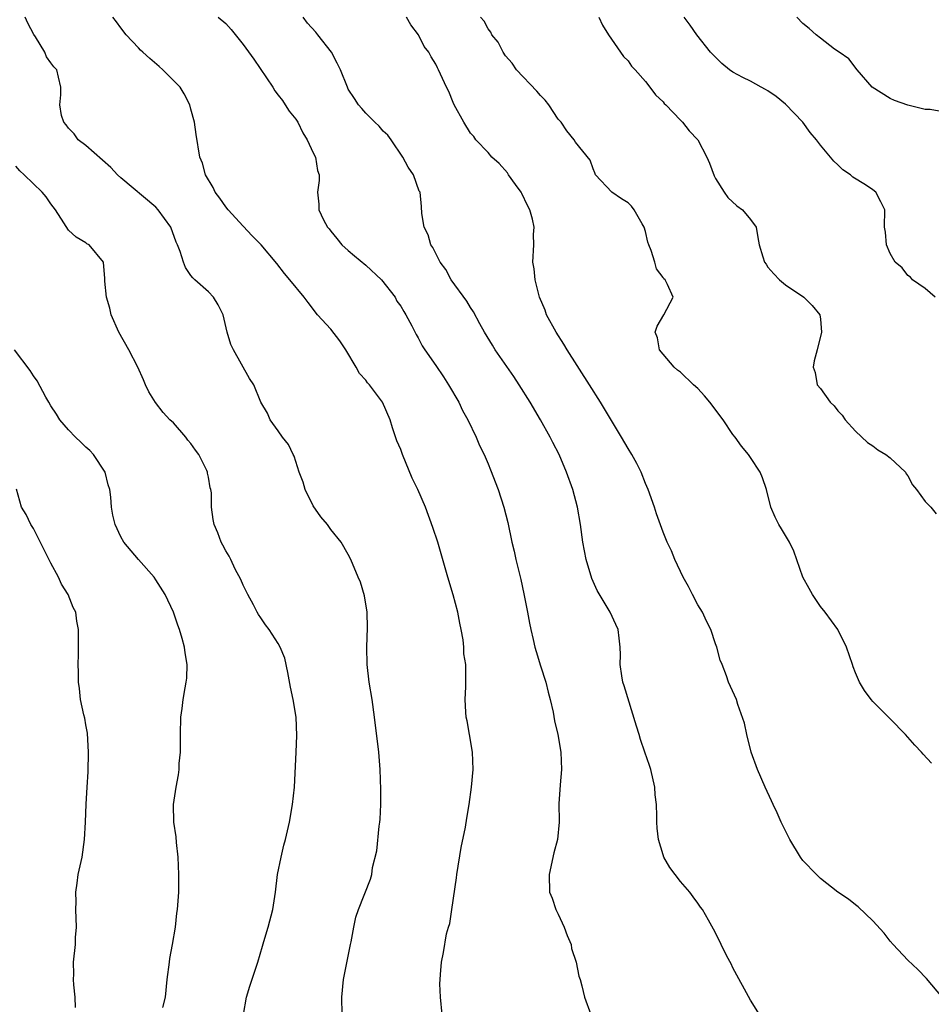
# Model space of a CAD drawing. Units: inches. Extents: x 2568000 to 2571000, y 1524000 to 1527000.
# Drawn here: x 2570527 to 2570632, y 1524464 to 1524577 of the extents above; entities that cross this region are included whole.
import ezdxf

# ---------------------------------------------------------------- set-up
doc = ezdxf.new("R2010")
doc.units = ezdxf.units.IN
doc.header["$MEASUREMENT"] = 0
doc.layers.add('LD25681524_2ft', color=133, linetype='Continuous')

msp = doc.modelspace()

# ---------------------------------------------------------------- linework, layer by layer
at = {"layer": 'LD25681524_2ft'}
for points, elevation in [([(2570564.29, 1524463), (2570564.28, 1524465), (2570564.46, 1524467), (2570565.24, 1524471), (2570565.32, 1524471.32), (2570565.63, 1524473), (2570565.87, 1524474.13), (2570566.18, 1524475), (2570567.53, 1524478.47), (2570567.69, 1524479), (2570567.79, 1524479.79), (2570568.27, 1524481.73), (2570568.55, 1524484.55), (2570568.63, 1524485), (2570568.65, 1524485.35), (2570568.72, 1524487), (2570568.73, 1524488.73), (2570568.66, 1524491), (2570568.49, 1524493), (2570568.01, 1524497), (2570567.72, 1524499), (2570567.4, 1524501), (2570567.17, 1524503), (2570567.14, 1524505), (2570567.2, 1524507.2), (2570567.16, 1524509), (2570566.87, 1524510.87), (2570566.41, 1524512.41), (2570566.14, 1524513), (2570565.31, 1524515), (2570565, 1524515.6), (2570564.21, 1524517), (2570563, 1524518.44), (2570562.62, 1524519), (2570561.88, 1524519.88), (2570561, 1524521.15), (2570560.06, 1524523), (2570559.84, 1524523.84), (2570559.37, 1524525), (2570558.82, 1524526.82), (2570558.7, 1524527), (2570558.15, 1524528.15), (2570557.47, 1524529), (2570557, 1524529.71), (2570556.06, 1524531), (2570555.75, 1524531.75), (2570554.99, 1524533), (2570554.2, 1524535), (2570553.72, 1524535.72), (2570551.88, 1524539), (2570551.59, 1524539.59), (2570551.17, 1524541), (2570550.69, 1524543), (2570550.12, 1524544.12), (2570549.6, 1524545), (2570549, 1524545.61), (2570547.46, 1524547), (2570547.21, 1524547.21), (2570547, 1524547.49), (2570546.39, 1524548.39), (2570546.14, 1524549), (2570545.76, 1524550.24), (2570545.46, 1524551), (2570545.31, 1524551.31), (2570544.71, 1524553), (2570543.28, 1524555), (2570543, 1524555.29), (2570539, 1524558.64), (2570538.61, 1524559), (2570537.84, 1524559.84), (2570535, 1524562.35), (2570534.11, 1524563), (2570533.66, 1524563.66), (2570533, 1524564.32), (2570532.72, 1524564.72), (2570532.46, 1524565), (2570532.22, 1524565.78), (2570532, 1524567), (2570532.14, 1524568.14), (2570532.11, 1524569), (2570531.86, 1524570.14), (2570531.66, 1524571), (2570531.32, 1524571.32), (2570531, 1524571.81), (2570530.49, 1524572.49), (2570530.31, 1524573), (2570529.25, 1524574.75), (2570529.05, 1524575.05), (2570528.34, 1524576.34), (2570528.05, 1524577)], 7840), ([(2570575.75, 1524463), (2570575.56, 1524465), (2570575.49, 1524466.51), (2570575.5, 1524467), (2570575.56, 1524467.56), (2570575.65, 1524469), (2570575.91, 1524470.09), (2570576.24, 1524472.24), (2570576.47, 1524473), (2570576.61, 1524473.39), (2570576.83, 1524475), (2570577.39, 1524478.61), (2570577.43, 1524479), (2570577.9, 1524482.1), (2570578.4, 1524484.4), (2570578.55, 1524485.45), (2570578.83, 1524487), (2570579.11, 1524489), (2570579.28, 1524491), (2570579.21, 1524493), (2570578.87, 1524495), (2570578.59, 1524496.59), (2570578.5, 1524497), (2570578.44, 1524497.56), (2570578.36, 1524499), (2570578.45, 1524500.45), (2570578.44, 1524501), (2570578.46, 1524501.54), (2570578.44, 1524503), (2570578.23, 1524504.23), (2570578.23, 1524505), (2570578.15, 1524505.85), (2570577.92, 1524507), (2570577.75, 1524507.75), (2570577.52, 1524509), (2570577, 1524510.97), (2570576.38, 1524513), (2570575.23, 1524517), (2570574.69, 1524518.69), (2570573.82, 1524521), (2570572.97, 1524523), (2570572.32, 1524524.32), (2570571.2, 1524527), (2570571, 1524527.58), (2570570.57, 1524528.57), (2570570.07, 1524530.07), (2570569.79, 1524531), (2570568.93, 1524533), (2570567.43, 1524535), (2570567.22, 1524535.22), (2570567, 1524535.5), (2570566.29, 1524536.29), (2570565.91, 1524537), (2570564.73, 1524539), (2570564.03, 1524540.03), (2570563, 1524541.33), (2570561.48, 1524543), (2570560.4, 1524544.4), (2570559.96, 1524545), (2570558.32, 1524547), (2570557.7, 1524547.7), (2570556.85, 1524548.85), (2570555.06, 1524551), (2570554.03, 1524552.03), (2570553, 1524553.11), (2570551.25, 1524555), (2570551, 1524555.33), (2570550.33, 1524556.33), (2570549.78, 1524557), (2570549.56, 1524557.56), (2570548.67, 1524559), (2570548.34, 1524560.34), (2570548.02, 1524561), (2570547.6, 1524563.6), (2570547.43, 1524565), (2570547, 1524566.49), (2570546.88, 1524567), (2570546.25, 1524568.25), (2570545.77, 1524569), (2570543.81, 1524571), (2570543.39, 1524571.39), (2570542.3, 1524572.3), (2570541.5, 1524573), (2570541.24, 1524573.24), (2570541, 1524573.49), (2570539.61, 1524575), (2570539, 1524575.79), (2570538.48, 1524576.48), (2570538.07, 1524577)], 7838), ([(2570550.13, 1524577), (2570551, 1524576.29), (2570551.61, 1524575.61), (2570553, 1524573.9), (2570554.2, 1524572.2), (2570556.36, 1524569), (2570556.61, 1524568.61), (2570557, 1524568.11), (2570557.47, 1524567.47), (2570557.8, 1524567), (2570558.26, 1524566.26), (2570559, 1524565.34), (2570559.23, 1524565), (2570559.79, 1524563.79), (2570560.32, 1524563), (2570561, 1524561.5), (2570561.26, 1524561), (2570561.48, 1524559.48), (2570561.68, 1524559), (2570561.66, 1524558.34), (2570561.47, 1524557), (2570561.62, 1524555.62), (2570561.62, 1524555), (2570562.16, 1524553.84), (2570562.63, 1524553), (2570562.81, 1524552.81), (2570563, 1524552.56), (2570563.71, 1524551.71), (2570564.26, 1524551), (2570565, 1524550.34), (2570565.72, 1524549.72), (2570567, 1524548.68), (2570568.8, 1524547), (2570570.35, 1524545), (2570570.56, 1524544.56), (2570571, 1524543.97), (2570571.35, 1524543.35), (2570571.6, 1524543), (2570572.27, 1524541.73), (2570572.75, 1524540.75), (2570573, 1524540.34), (2570573.45, 1524539.45), (2570573.75, 1524539), (2570575, 1524537.18), (2570575.9, 1524535.9), (2570576.46, 1524535), (2570577.63, 1524533), (2570578.06, 1524532.06), (2570578.68, 1524531), (2570579.62, 1524529), (2570580.03, 1524528.03), (2570580.53, 1524527), (2570581, 1524525.97), (2570581.28, 1524525.28), (2570582.16, 1524523), (2570582.8, 1524521), (2570583.24, 1524519.24), (2570583.72, 1524517), (2570583.97, 1524515.97), (2570584.18, 1524515), (2570584.73, 1524512.73), (2570585.09, 1524511.09), (2570585.49, 1524509), (2570585.75, 1524507.75), (2570585.88, 1524507), (2570586.14, 1524505.86), (2570586.36, 1524505), (2570586.5, 1524504.5), (2570587, 1524502.86), (2570587.61, 1524501), (2570587.85, 1524499.85), (2570588.11, 1524499), (2570588.44, 1524497.56), (2570588.59, 1524496.59), (2570588.97, 1524495), (2570589.33, 1524493), (2570589.4, 1524491), (2570589.24, 1524489.24), (2570589.09, 1524487.09), (2570589.12, 1524485.12), (2570589.13, 1524485), (2570588.94, 1524483), (2570588.52, 1524481.48), (2570587.97, 1524479), (2570588.02, 1524477), (2570588.31, 1524476.31), (2570588.74, 1524475), (2570589, 1524474.49), (2570589.68, 1524473), (2570590.03, 1524472.03), (2570590.48, 1524471), (2570590.55, 1524470.55), (2570591.08, 1524469), (2570591.38, 1524467.38), (2570591.51, 1524467), (2570591.72, 1524466.28), (2570592.02, 1524465), (2570592.73, 1524463)], 7836), ([(2570612.04, 1524463), (2570611, 1524464.65), (2570609, 1524468.35), (2570608.79, 1524468.79), (2570608.31, 1524469.69), (2570607, 1524472.34), (2570606.77, 1524472.77), (2570606.22, 1524473.77), (2570605.52, 1524475), (2570605.29, 1524475.29), (2570605, 1524475.73), (2570604.45, 1524476.45), (2570604.08, 1524477), (2570603, 1524478.19), (2570602.38, 1524479), (2570601.8, 1524479.8), (2570601.09, 1524481), (2570601, 1524481.24), (2570600.48, 1524483), (2570600.32, 1524484.32), (2570600.29, 1524485), (2570600.3, 1524485.7), (2570600.24, 1524487), (2570600.12, 1524488.12), (2570600.05, 1524489), (2570599.62, 1524491), (2570599.47, 1524491.47), (2570598.94, 1524493), (2570598.43, 1524494.43), (2570598.27, 1524495), (2570597.96, 1524495.96), (2570596.57, 1524500.57), (2570596.42, 1524501), (2570596.29, 1524501.71), (2570596.09, 1524503), (2570596.12, 1524504.12), (2570596.1, 1524505), (2570595.97, 1524506.03), (2570595.88, 1524507), (2570595.59, 1524507.59), (2570594.96, 1524509), (2570593.48, 1524511.48), (2570592.86, 1524512.86), (2570592.21, 1524515), (2570592.01, 1524516.01), (2570591.83, 1524517), (2570591.56, 1524519), (2570591.22, 1524521), (2570590.69, 1524523), (2570589.98, 1524525), (2570589.11, 1524527), (2570588.4, 1524528.4), (2570588.11, 1524529), (2570586.99, 1524531), (2570585.79, 1524533), (2570584.54, 1524535), (2570583.93, 1524535.93), (2570581.82, 1524539), (2570581.5, 1524539.5), (2570580.58, 1524541), (2570580.06, 1524541.94), (2570579.33, 1524543.33), (2570579, 1524543.82), (2570578.56, 1524544.56), (2570576.79, 1524547), (2570576.18, 1524548.18), (2570575.52, 1524549), (2570575, 1524549.99), (2570574.68, 1524550.68), (2570574.43, 1524551), (2570574.13, 1524552.13), (2570573.7, 1524553), (2570573.43, 1524554.57), (2570573.38, 1524555.38), (2570573.21, 1524557), (2570573.13, 1524557.13), (2570572.47, 1524559), (2570571.87, 1524559.87), (2570571.23, 1524561), (2570569.9, 1524563), (2570569.53, 1524563.53), (2570569, 1524563.99), (2570568.55, 1524564.55), (2570568.03, 1524565), (2570567, 1524566.05), (2570566.57, 1524566.57), (2570566.16, 1524567), (2570565.7, 1524567.7), (2570565, 1524568.8), (2570564.9, 1524569), (2570564.1, 1524571), (2570563.74, 1524571.74), (2570563.07, 1524573), (2570561.52, 1524575), (2570561.28, 1524575.28), (2570560.34, 1524576.34), (2570559.86, 1524577)], 7834), ([(2570632.95, 1524464.95), (2570631.12, 1524467.12), (2570630.14, 1524468.14), (2570629, 1524469.21), (2570627.33, 1524471), (2570627, 1524471.37), (2570626.29, 1524472.29), (2570625, 1524473.7), (2570623.31, 1524475.31), (2570623, 1524475.53), (2570622.2, 1524476.2), (2570621, 1524477), (2570619, 1524478.56), (2570618.54, 1524479), (2570617, 1524480.62), (2570616.73, 1524481), (2570615.52, 1524483), (2570615, 1524483.98), (2570614.5, 1524485), (2570614.04, 1524486.04), (2570613.6, 1524487), (2570613.42, 1524487.42), (2570612.68, 1524489), (2570611.81, 1524491), (2570611.1, 1524493), (2570610.58, 1524495), (2570610.31, 1524496.31), (2570609.55, 1524498.45), (2570609.39, 1524499), (2570608.5, 1524501), (2570608.27, 1524501.73), (2570607.75, 1524503), (2570607.52, 1524503.52), (2570607.15, 1524505), (2570607, 1524505.39), (2570606.46, 1524507), (2570605.97, 1524507.97), (2570605.5, 1524509), (2570605, 1524509.85), (2570604.37, 1524511), (2570603.92, 1524511.92), (2570603.3, 1524513), (2570602.35, 1524515), (2570601.99, 1524515.99), (2570601.48, 1524517), (2570601, 1524518.13), (2570600.24, 1524520.24), (2570600.01, 1524521), (2570599.31, 1524523), (2570599, 1524523.69), (2570598.49, 1524525), (2570597.99, 1524525.99), (2570597.44, 1524527), (2570597, 1524527.71), (2570596.27, 1524529), (2570593.85, 1524533), (2570592.61, 1524535), (2570590.05, 1524539), (2570589.65, 1524539.65), (2570588.78, 1524541), (2570587.68, 1524543), (2570587.51, 1524543.51), (2570586.89, 1524545), (2570586.37, 1524547), (2570586.25, 1524548.25), (2570586.11, 1524549), (2570586.22, 1524551), (2570586.17, 1524552.17), (2570586.25, 1524553), (2570586.08, 1524553.92), (2570585.77, 1524555), (2570585.5, 1524555.5), (2570584.84, 1524556.84), (2570584.77, 1524557), (2570584.13, 1524557.87), (2570583.33, 1524559), (2570583.2, 1524559.2), (2570582.27, 1524560.27), (2570581.44, 1524561), (2570581, 1524561.53), (2570579.61, 1524563), (2570579.36, 1524563.36), (2570579, 1524563.77), (2570578.23, 1524565), (2570577.12, 1524567), (2570577, 1524567.27), (2570576.51, 1524568.51), (2570576.22, 1524569), (2570575.34, 1524571), (2570575.21, 1524571.21), (2570575, 1524571.65), (2570574.48, 1524572.48), (2570574.23, 1524573), (2570573.67, 1524573.67), (2570573.05, 1524575), (2570572.14, 1524576.14), (2570571.68, 1524577)], 7832), ([(2570631.72, 1524491.72), (2570630.76, 1524492.76), (2570630.56, 1524493), (2570629.8, 1524493.8), (2570628.75, 1524495), (2570627, 1524496.79), (2570625, 1524498.79), (2570624.82, 1524499), (2570624.04, 1524500.04), (2570623.48, 1524501), (2570623, 1524502.06), (2570622.74, 1524502.74), (2570622.67, 1524503), (2570621.99, 1524505), (2570621, 1524507), (2570619.53, 1524509), (2570619, 1524509.66), (2570618.1, 1524511), (2570617.7, 1524511.7), (2570617.01, 1524513), (2570615.96, 1524515.96), (2570615.45, 1524517), (2570614.54, 1524518.54), (2570614.25, 1524519), (2570613.84, 1524519.84), (2570613.33, 1524521), (2570612.85, 1524523), (2570612.37, 1524524.37), (2570612.1, 1524525), (2570611, 1524526.67), (2570610.76, 1524527), (2570609.98, 1524527.98), (2570609.25, 1524529), (2570609, 1524529.3), (2570607.88, 1524531), (2570606.34, 1524533), (2570605.74, 1524533.74), (2570605, 1524534.57), (2570604.48, 1524535), (2570603, 1524536.42), (2570602.66, 1524536.66), (2570602.26, 1524537), (2570601, 1524538.48), (2570600.6, 1524539), (2570600.37, 1524540.37), (2570600.12, 1524541), (2570600.32, 1524541.68), (2570601.11, 1524543), (2570602.15, 1524545), (2570601.53, 1524546.47), (2570601.24, 1524547), (2570601.11, 1524547.11), (2570601, 1524547.27), (2570600.25, 1524548.25), (2570600.06, 1524549), (2570599.66, 1524550.34), (2570599.37, 1524551), (2570599.28, 1524551.28), (2570599, 1524552.5), (2570598.86, 1524553), (2570598.62, 1524553.38), (2570597.7, 1524555), (2570597.4, 1524555.4), (2570597, 1524555.77), (2570596.24, 1524556.24), (2570595.13, 1524557), (2570593.29, 1524559), (2570593.21, 1524559.21), (2570593, 1524559.66), (2570592.67, 1524560.67), (2570591, 1524562.71), (2570590.84, 1524563), (2570590.01, 1524564.01), (2570589.35, 1524565), (2570589, 1524565.36), (2570587.95, 1524567), (2570587.54, 1524567.54), (2570587, 1524568.05), (2570586.57, 1524568.57), (2570584.23, 1524571), (2570583.74, 1524571.74), (2570583, 1524572.6), (2570582.71, 1524573), (2570582.14, 1524574.14), (2570581.41, 1524575), (2570581.29, 1524575.29), (2570581, 1524575.66), (2570580.56, 1524576.56), (2570580.13, 1524577)], 7830), ([(2570593.66, 1524577), (2570594.08, 1524576.08), (2570594.76, 1524575), (2570596.5, 1524572.5), (2570597, 1524572.01), (2570597.41, 1524571.41), (2570597.8, 1524571), (2570599, 1524569.64), (2570599.51, 1524569), (2570600.14, 1524568.14), (2570601, 1524567.34), (2570601.15, 1524567.15), (2570601.32, 1524567), (2570603, 1524565.22), (2570603.23, 1524565), (2570604.01, 1524564.01), (2570604.98, 1524563), (2570606.02, 1524561), (2570606.31, 1524560.31), (2570606.86, 1524558.86), (2570607, 1524558.58), (2570608.01, 1524557), (2570608.41, 1524556.41), (2570609.44, 1524555.44), (2570610.09, 1524555), (2570611, 1524553.88), (2570611.64, 1524553), (2570611.83, 1524551.83), (2570612.01, 1524551), (2570612.4, 1524549.6), (2570612.62, 1524549), (2570612.79, 1524548.79), (2570613, 1524548.43), (2570613.67, 1524547.67), (2570614.34, 1524547), (2570615, 1524546.42), (2570617.12, 1524545), (2570618.06, 1524544.06), (2570618.94, 1524543), (2570619, 1524542.48), (2570619.13, 1524541), (2570618.64, 1524539), (2570618.29, 1524537.71), (2570618.18, 1524537), (2570618.41, 1524536.41), (2570618.64, 1524535), (2570619, 1524534.56), (2570620.11, 1524533), (2570620.57, 1524532.57), (2570621, 1524532), (2570621.5, 1524531.5), (2570621.82, 1524531), (2570623, 1524529.68), (2570624.38, 1524528.38), (2570625, 1524528.01), (2570625.57, 1524527.57), (2570626.5, 1524527), (2570627, 1524526.62), (2570628.74, 1524525), (2570628.82, 1524524.82), (2570629, 1524524.59), (2570629.55, 1524523.55), (2570630, 1524523), (2570631, 1524521.65), (2570631.64, 1524521), (2570632.23, 1524520.23)], 7828), ([(2570632.13, 1524545), (2570631, 1524546), (2570629.54, 1524547), (2570629.3, 1524547.3), (2570629, 1524547.47), (2570628.35, 1524548.35), (2570627.55, 1524549), (2570627, 1524549.99), (2570626.57, 1524551), (2570626.43, 1524552.43), (2570626.35, 1524553), (2570626.36, 1524555), (2570625.9, 1524555.9), (2570625.36, 1524557), (2570625, 1524557.27), (2570624.16, 1524557.84), (2570622.72, 1524558.72), (2570622.43, 1524559), (2570621.57, 1524559.57), (2570621, 1524560.13), (2570620.54, 1524560.54), (2570620.14, 1524561), (2570619, 1524562.38), (2570618.57, 1524563), (2570617.84, 1524563.84), (2570617.01, 1524565), (2570615, 1524567.06), (2570613.94, 1524567.94), (2570613, 1524568.58), (2570612.74, 1524568.74), (2570612.24, 1524569), (2570611, 1524569.68), (2570610.13, 1524570.13), (2570609, 1524570.73), (2570608.59, 1524571), (2570607.72, 1524571.72), (2570606.44, 1524573), (2570604.87, 1524575), (2570604.09, 1524576.09), (2570603.42, 1524577)], 7826), ([(2570633, 1524566.19), (2570631.55, 1524566.45), (2570631, 1524566.47), (2570629, 1524566.96), (2570627.48, 1524567.48), (2570627, 1524567.7), (2570624.94, 1524569), (2570623.2, 1524571), (2570622.25, 1524572.25), (2570621.15, 1524573), (2570620.63, 1524573.37), (2570619, 1524574.61), (2570618.52, 1524575), (2570617.73, 1524575.72), (2570617, 1524576.28), (2570616.32, 1524577)], 7824), ([(2570553.02, 1524463), (2570553.37, 1524465), (2570553.75, 1524466.25), (2570554.67, 1524469), (2570555.18, 1524470.82), (2570555.34, 1524471.34), (2570555.83, 1524473), (2570556.38, 1524475), (2570556.67, 1524477), (2570556.91, 1524479), (2570557.32, 1524481), (2570557.63, 1524482.37), (2570557.81, 1524483), (2570558.27, 1524485), (2570558.64, 1524487), (2570558.85, 1524489), (2570559.05, 1524493), (2570559.12, 1524494.88), (2570559.03, 1524497), (2570558.7, 1524499), (2570558.41, 1524500.41), (2570558.11, 1524502.11), (2570557.73, 1524503.73), (2570557.21, 1524505), (2570557, 1524505.4), (2570555.96, 1524507), (2570555.55, 1524507.55), (2570555, 1524508.36), (2570554.74, 1524508.74), (2570554.6, 1524509), (2570554.17, 1524509.83), (2570553.52, 1524511), (2570553, 1524512.09), (2570552.73, 1524512.73), (2570552.08, 1524513.92), (2570551.56, 1524515), (2570551.4, 1524515.4), (2570551, 1524516), (2570550.67, 1524516.67), (2570550.45, 1524517), (2570550.08, 1524518.08), (2570549.66, 1524519), (2570549.57, 1524519.57), (2570549.37, 1524521), (2570549.35, 1524522.65), (2570549.3, 1524523), (2570549.21, 1524523.21), (2570549, 1524524.44), (2570548.9, 1524524.9), (2570548.9, 1524525), (2570548.82, 1524525.18), (2570547.93, 1524527), (2570547.53, 1524527.53), (2570547, 1524528.29), (2570546.67, 1524528.67), (2570546.44, 1524529), (2570545, 1524530.63), (2570544.61, 1524531), (2570543.83, 1524531.83), (2570542.95, 1524532.95), (2570542.2, 1524534.2), (2570541.81, 1524535), (2570541.57, 1524535.57), (2570540.92, 1524537), (2570539.89, 1524539), (2570538.78, 1524541), (2570537.89, 1524543), (2570537.75, 1524543.75), (2570537.36, 1524545), (2570537.15, 1524546.85), (2570537.15, 1524547.15), (2570536.99, 1524548.99), (2570535.37, 1524551), (2570535.12, 1524551.12), (2570535, 1524551.21), (2570533.87, 1524551.87), (2570533, 1524552.68), (2570532.49, 1524553.51), (2570531.51, 1524555), (2570531, 1524555.69), (2570530.46, 1524556.46), (2570529.99, 1524557), (2570527.93, 1524559), (2570527.43, 1524559.43), (2570527, 1524559.98)], 7842), ([(2570543.81, 1524463.81), (2570544.09, 1524465), (2570544.3, 1524467), (2570544.55, 1524469), (2570544.61, 1524469.39), (2570544.91, 1524471), (2570545.23, 1524473), (2570545.4, 1524474.6), (2570545.47, 1524475), (2570545.62, 1524477), (2570545.64, 1524478.36), (2570545.64, 1524479), (2570545.55, 1524481), (2570545.34, 1524482.66), (2570545.32, 1524483.32), (2570545.05, 1524485), (2570545, 1524487), (2570545.32, 1524489), (2570545.59, 1524490.41), (2570545.66, 1524491), (2570545.68, 1524491.68), (2570545.8, 1524493), (2570545.81, 1524494.19), (2570545.8, 1524495), (2570545.85, 1524497), (2570546.01, 1524497.99), (2570546.13, 1524499), (2570546.34, 1524500.34), (2570546.48, 1524501), (2570546.54, 1524501.46), (2570546.57, 1524503), (2570546.33, 1524504.33), (2570546.27, 1524505), (2570546.01, 1524505.99), (2570545.7, 1524507), (2570545.51, 1524507.51), (2570545.01, 1524509), (2570544.06, 1524511), (2570543, 1524512.7), (2570542.79, 1524513), (2570541.03, 1524515), (2570539.32, 1524517), (2570539, 1524517.61), (2570538.33, 1524519), (2570538.08, 1524520.08), (2570537.94, 1524521), (2570537.85, 1524522.15), (2570537.73, 1524523), (2570537.56, 1524523.56), (2570537.19, 1524525), (2570535.88, 1524527), (2570535.46, 1524527.46), (2570535, 1524527.85), (2570534.42, 1524528.42), (2570533.8, 1524529), (2570533, 1524529.82), (2570532.03, 1524531), (2570531.64, 1524531.64), (2570531, 1524532.57), (2570530.74, 1524533), (2570530.41, 1524533.59), (2570529.44, 1524535.44), (2570529, 1524536.03), (2570528.62, 1524536.62), (2570526.82, 1524539)], 7844), ([(2570533.82, 1524463.82), (2570533.76, 1524465), (2570533.6, 1524466.4), (2570533.58, 1524467), (2570533.6, 1524467.6), (2570533.58, 1524469), (2570533.79, 1524471), (2570533.82, 1524471.82), (2570533.91, 1524473), (2570533.84, 1524475), (2570533.87, 1524475.87), (2570533.83, 1524477), (2570534, 1524478), (2570534.12, 1524479), (2570534.56, 1524481), (2570534.85, 1524483), (2570534.96, 1524485), (2570535.03, 1524487.03), (2570535.13, 1524489), (2570535.24, 1524490.76), (2570535.31, 1524493), (2570535.18, 1524495.18), (2570535, 1524496.11), (2570534.87, 1524496.87), (2570534.76, 1524497.24), (2570534.38, 1524499), (2570534.27, 1524500.27), (2570534.15, 1524501), (2570534.15, 1524502.15), (2570534.1, 1524503), (2570534.14, 1524504.14), (2570534.16, 1524507), (2570533.97, 1524507.97), (2570533.83, 1524509), (2570533.54, 1524509.54), (2570532.95, 1524511), (2570532.21, 1524512.21), (2570531.85, 1524513), (2570531, 1524514.6), (2570529, 1524518.55), (2570528.69, 1524519), (2570528.17, 1524520.17), (2570527.64, 1524521), (2570527.05, 1524523.05)], 7846)]:
    msp.add_lwpolyline(points, dxfattribs=dict(at, elevation=elevation))

doc.saveas('drawing.dxf')
